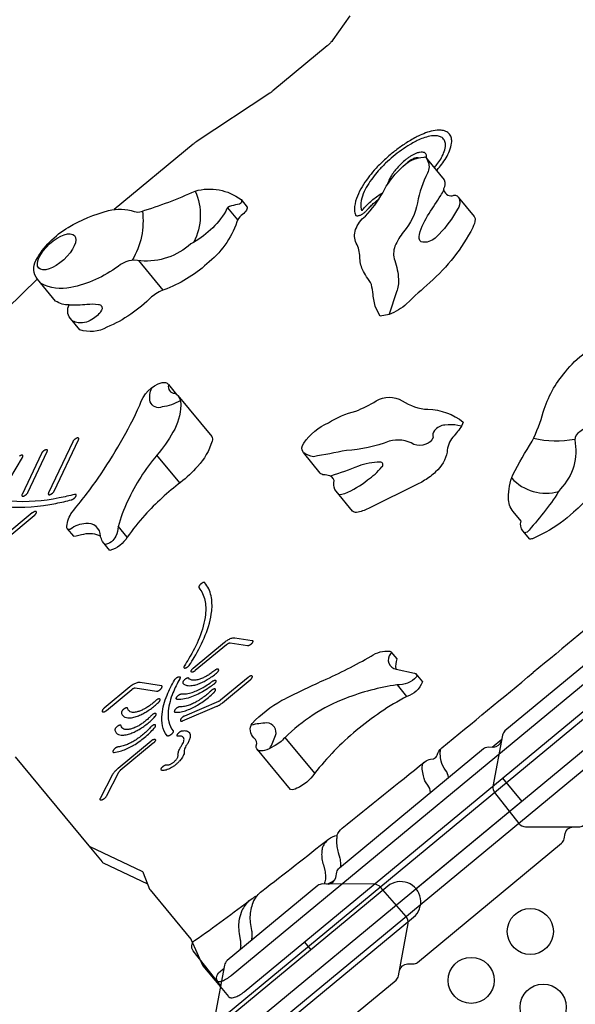
# Model space of a CAD drawing. Extents: x -4932 to 8259, y -6043 to 4038.
# Drawn here: x 2787 to 3247, y -954 to -139 of the extents above; entities that cross this region are included whole.
import ezdxf

# ---------------------------------------------------------------- set-up
doc = ezdxf.new("R2010")
doc.units = 0
doc.header["$LTSCALE"] = 500
doc.header["$MEASUREMENT"] = 0
doc.layers.add('PW_STRUCTURE', color=140, linetype='CONTINUOUS')

msp = doc.modelspace()

# ---------------------------------------------------------------- linework, layer by layer
at = {"layer": 'PW_STRUCTURE'}
for p, q in [((2967.288, -304.686), (2959.03, -294.7)), ((2905.583, -362.93), (2885.302, -338.408)), ((2919.391, -522.429), (2900.373, -499.435)), ((2875.796, -567.294), (2868.411, -558.365))]:
    msp.add_line(p, q, dxfattribs=at)
at = {"layer": 'PW_STRUCTURE', "linetype": 'Continuous', "flags": 128}
for points in [[(3060.004, -136.003), (3045.926, -155.899, -0.0070706), (3045.581, -156.373, -0.0197811), (3044.395, -157.824, -0.0204853), (3042.832, -159.451, -0.0184737), (3041.192, -160.912), (3041.192, -160.912), (2996.332, -198.014, -0.0184736), (2994.59, -199.351, -0.0079349), (2993.845, -199.862), (2932.833, -240.296, 0.007935), (2932.088, -240.806, 0.0184735), (2930.345, -242.143), (2865.011, -296.179)], [(3131.722, -263.999, 0.001805), (3132.125, -263.546, 0.0197811), (3135.978, -258.829, 0.0266682), (3139.622, -253.423, 0.0383234), (3142.533, -247.62, 0.0695661), (3144.216, -241.221, 0.0791355), (3144.037, -237.271, 0.1199762), (3142.405, -233.832, 0.1199617), (3139.334, -231.585, 0.0791357), (3135.487, -230.667, 0.0695664), (3128.887, -231.12, 0.0383235), (3122.64, -232.891, 0.0266682), (3116.647, -235.455, 0.0068558), (3114.879, -236.351, 0.0129833), (3110.054, -239.046, 0.0204853), (3101.796, -244.418, 0.0184736), (3094.184, -250.256, 0.0184732), (3087.021, -256.638, 0.0204851), (3080.195, -263.741, 0.019782), (3075.016, -270.081, 0.0266684), (3070.119, -277.347, 0.0383238), (3066.206, -285.147, 0.0695671), (3063.945, -293.746, 0.0791365), (3064.186, -299.055, 0.0285358), (3064.565, -300.408, 0.0905777), (3064.799, -300.829, 0.1199756), (3065.33, -301.218, 0.0791275), (3065.996, -301.377, 0.0695723), (3067.139, -301.299, 0.0383231), (3068.22, -300.992, 0.026668), (3069.257, -300.548, 0.0197811), (3070.184, -300.046, 0.0204852), (3071.248, -299.355, 0.0184737), (3072.228, -298.603, 0.0184737), (3073.15, -297.781, 0.0204853), (3074.029, -296.866, 0.0079481), (3074.319, -296.528, -0.0079487), (3075.218, -295.477, -0.0204851), (3077.953, -292.631, -0.0184732), (3080.822, -290.074, -0.0184736), (3083.872, -287.735, -0.0009334), (3084.027, -287.626)], [(3129.886, -261.778, 0.0138746), (3132.074, -259.03, 0.0266682), (3135.157, -254.456, 0.0383234), (3137.62, -249.546, 0.0695661), (3139.044, -244.132, 0.0791355), (3138.893, -240.789, 0.1199762), (3137.512, -237.879, 0.1199617), (3134.913, -235.977, 0.0791357), (3131.658, -235.201, 0.0695664), (3126.073, -235.584, 0.0383235), (3120.788, -237.083, 0.0266682), (3115.716, -239.253, 0.0068558), (3114.221, -240.011, 0.012982), (3109.949, -242.397, 0.0204853), (3102.635, -247.154, 0.0184736), (3095.894, -252.324, 0.0184732), (3089.552, -257.975, 0.0204851), (3083.507, -264.266, 0.019782), (3078.921, -269.88, 0.0266684), (3074.585, -276.314, 0.0383238), (3071.119, -283.221, 0.0695671), (3069.117, -290.836, 0.0791365), (3069.33, -295.537, 0.0285302), (3069.666, -296.735, 0.0905777), (3069.692, -296.782, 0.1199756), (3069.751, -296.825, 0.0791275), (3069.825, -296.843, 0.0695723), (3069.952, -296.834, 0.0383231), (3070.072, -296.8, 0.026668), (3070.188, -296.751, 0.0197811), (3070.291, -296.695, 0.0204852), (3070.409, -296.618, 0.0184737), (3070.518, -296.535, 0.0184737), (3070.62, -296.443, 0.0204853), (3070.718, -296.342, 0.0079481), (3070.75, -296.304, -0.0079487), (3071.906, -294.953, -0.0204851), (3075.423, -291.294, -0.0184732), (3079.112, -288.006, -0.0184736), (3083.033, -284.999, -0.0199279), (3087.175, -282.298)], [(3123.457, -253.378, 0.0188723), (3123.529, -252.863, 0.0791355), (3123.46, -251.343, 0.1199762), (3122.832, -250.021, 0.1199617), (3121.651, -249.156, 0.0791357), (3120.171, -248.803, 0.0695664), (3117.633, -248.977, 0.0383235), (3115.23, -249.659, 0.0266682), (3112.925, -250.645, 0.0197812), (3110.865, -251.76, 0.0204858), (3108.502, -253.298, 0.0184732), (3106.323, -254.969), (3106.323, -254.969, 0.0184732), (3102.634, -258.256, 0.0204851), (3099.117, -261.915, 0.019782), (3096.449, -265.181, 0.0266684), (3093.927, -268.924, 0.0383238), (3091.911, -272.941, 0.0355596), (3091.067, -275.533)], [(3116.851, -253.422, 0.0394319), (3116.343, -253.337, 0.0695687), (3114.819, -253.442, 0.0383243), (3113.378, -253.851, 0.0266676), (3111.995, -254.442, 0.0197814), (3110.759, -255.112, 0.0204853), (3109.341, -256.034, 0.0184735), (3108.034, -257.036), (3108.033, -257.037, 0.0028202), (3107.579, -257.417)], [(2801.401, -353.666), (2763.31, -390.921, -0.0023157)], [(2948.467, -934.117), (2959.471, -947.421, 0.1199717), (2960.416, -948.113, 0.0791275), (2961.599, -948.395, 0.0695723), (2963.63, -948.256, 0.0383231), (2965.552, -947.711, 0.026668), (2967.397, -946.922, 0.0197811), (2969.045, -946.029, 0.0204852), (2970.935, -944.8, 0.0184736), (2972.678, -943.463), (3515.827, -494.238), (3515.827, -494.238, 0.0184737), (3517.466, -492.777, 0.0204853), (3519.029, -491.15, 0.0197811), (3520.215, -489.699, 0.0266682), (3521.336, -488.036, 0.0383234), (3522.232, -486.25, 0.0695661), (3522.75, -484.281, 0.0791355), (3522.694, -483.066, 0.1199693), (3522.192, -482.008), (3511.189, -468.703)], [(2782.978, -748.973), (2843.98, -822.728), (2843.98, -822.728, 0.1106373), (2844.828, -823.377), (2887.837, -843.759, -0.1106305), (2888.685, -844.407, -0.0801045), (2889.063, -845.054), (2894.32, -858.495, 0.0800939), (2894.698, -859.142, 0.0000037), (2894.698, -859.143), (2928.467, -899.971, -0.0687147), (2928.801, -900.514), (2928.801, -900.514), (2938.072, -921.41, 0.068711), (2938.407, -921.953, 0.0000037), (2938.407, -921.953), (2948.467, -934.117, 0.1199717), (2949.412, -934.809, 0.0791275), (2950.596, -935.091, 0.0695723), (2952.627, -934.951, 0.0383231), (2954.549, -934.406, 0.026668), (2956.393, -933.617, 0.0197811), (2958.041, -932.725, 0.0204852), (2959.932, -931.495, 0.0184736), (2961.674, -930.159), (3504.823, -480.933)], [(2773.276, -527.86), (2789.171, -501.283, 0.0005759), (2789.175, -501.275, 0.0383234), (2789.399, -500.829, 0.0695661), (2789.529, -500.337, 0.0791355), (2789.515, -500.033, 0.1199762), (2789.389, -499.768, 0.1199617), (2789.153, -499.595, 0.0791357), (2788.857, -499.525, 0.0695664), (2788.35, -499.56, 0.0383235), (2787.869, -499.696, 0.0266682), (2787.408, -499.893, 0.0197812), (2786.996, -500.116, 0.0204858), (2786.523, -500.424, 0.0184736)], [(2775.598, -542.166, 0.0695723), (2816.726, -539.347, 0.0147583), (2829.749, -536.387, 0.023837), (2830.069, -536.287, 0.026668), (2830.53, -536.09, 0.0197811), (2830.942, -535.867, 0.0204852), (2831.415, -535.559, 0.0184737), (2831.85, -535.225, 0.0184737), (2832.26, -534.86, 0.0204853), (2832.651, -534.453, 0.0197811), (2832.947, -534.09, 0.0266682), (2833.228, -533.674, 0.0383234), (2833.452, -533.228, 0.0695661), (2833.581, -532.736, 0.0791355), (2833.567, -532.432, 0.1199762), (2833.442, -532.167, 0.1199617), (2833.206, -531.995, 0.0791357), (2832.91, -531.924, 0.0695664), (2832.402, -531.959, 0.0147593), (2832.241, -531.995, -0.0147583), (2819.539, -534.882, -0.0695723), (2779.427, -537.632, -0.0791275)], [(2749.973, -589.831), (2798.905, -549.361), (2798.905, -549.361, 0.0184737), (2799.315, -548.995, 0.0204853), (2799.706, -548.589, 0.0197811), (2800.002, -548.226, 0.0266682), (2800.282, -547.81, 0.0383234), (2800.506, -547.364, 0.0695661), (2800.636, -546.872, 0.0791355), (2800.622, -546.568, 0.1199762), (2800.496, -546.303, 0.1199617), (2800.26, -546.13, 0.0791357), (2799.964, -546.06, 0.0695664), (2799.456, -546.095, 0.0383235), (2798.976, -546.231, 0.0266682), (2798.515, -546.428, 0.0197812), (2798.103, -546.651, 0.0204858), (2797.63, -546.959, 0.0184732), (2797.195, -547.293), (2748.262, -587.763)], [(2843.98, -822.728), (2854.984, -836.033), (2854.984, -836.033, 0.1106373), (2855.832, -836.681), (2892.604, -854.108)]]:
    msp.add_lwpolyline(points, format="xyb", dxfattribs=at)
at = {"layer": 'PW_STRUCTURE'}
for points in [[(3149.648, -286.026), (3162.905, -302.054, -0.1927815), (3163.623, -304.297, -0.1017409), (3161.702, -311.148, -0.0938264), (3126.158, -356.624, 0.0104281), (3106.991, -374.164, -0.1074073), (3092.588, -382.955), (3085.187, -384.394), (3081.454, -377.511, -0.0513985), (3079.274, -366.616, 0.019805), (3077.921, -358.37, 0.0211889), (3073.846, -351.791, -0.0429538), (3070.558, -345.926, -0.1020823), (3068.214, -335.527, 0.1134092), (3065.353, -324.041, -0.2089999), (3064.705, -312.87, -0.137302), (3072.82, -301.671, 0.0696485), (3087.15, -282.349, -0.086505), (3101.848, -262.583, -0.2090281), (3121.474, -252.789, -0.4782047), (3123.971, -254.626), (3138.104, -271.715, -0.2303768), (3137.61, -279.159, 0.4291902), (3144.744, -284.87, -0.4207707)], [(2969.953, -288.019), (2975.133, -294.282, -0.1212594), (2973.976, -297.487, -0.0772002), (2970.018, -301.279, 0.1572453), (2966.582, -306.542, -0.1419829), (2941.605, -341.206, -0.0983623), (2906.208, -362.713, 0.099578), (2895.994, -368.567, -0.0954864), (2858.922, -393.696, -0.2106545), (2836.553, -395.758), (2828.74, -386.311, -0.3133731), (2827.802, -375.13, -0.1519567), (2816.55, -371.987), (2801.58, -353.887, -0.3105061), (2800.197, -338.375, -0.1318038), (2827.039, -310.987, -0.0691932), (2860.363, -297.086, -0.1477392), (2881.647, -297.859, 0.1749323), (2887.621, -297.76, 0.0301084), (2932.089, -280.919, -0.2357922)], [(3313.773, -440.22), (3321.616, -449.702, -0.1480571), (3321.841, -458.831, -0.1373446), (3297.654, -492.386, -0.0986163), (3271.883, -509.132, 0.062154), (3267.792, -513.847, -0.1481417), (3244.998, -546.672, -0.0666004), (3222.107, -563.276), (3211.674, -568.374, -0.0524447), (3208.906, -569.052), (3203.211, -562.167, -0.2567541), (3201.672, -554.096), (3195.133, -546.19, -0.1868382), (3191.344, -534.817, -0.1059716), (3194.943, -515.689, -0.0287126), (3210.873, -488.031, 0.0445107), (3220.082, -463.783, -0.1070933), (3238.335, -430.665, -0.1436171), (3275.06, -403.809, -0.2245587), (3286.3, -406.659), (3301.231, -424.711, -0.1948121), (3302.951, -437.532, -0.1129914), (3309.474, -437.894, -0.16904)], [(2917.644, -450.147), (2945.664, -484.025, -0.3107947), (2946.004, -487.856, -0.1124142), (2934.02, -508.819, -0.0461721), (2919.963, -521.987, 0.0418105), (2890.374, -549.029, 0.0276691), (2875.839, -567.218, -0.1958956), (2861.41, -578.382), (2855.342, -571.045, -0.0161059), (2853.686, -566.46, 0.4605149), (2841.525, -556.094, 0.1645759), (2828.799, -560.791, -0.7196419), (2825.904, -558.363, -0.1403655), (2830.133, -546.595, 0.0224944), (2851.789, -518.418, 0.0420287), (2886.258, -458.098, -0.2624134), (2904.796, -439.321, -0.0790966), (2908.281, -439.677, -0.2863303), (2909.969, -441.477, 0.5051967), (2915.02, -448.188, -0.0827013)], [(3153.829, -472.056), (3152.703, -475.038, -0.0350113), (3145.199, -484.576, 0.1608822), (3140.518, -496.907, -0.1641095), (3130.962, -513.27, -0.0511182), (3121.875, -520.273, -0.0486283), (3117.132, -522.914), (3075.295, -543.674, -0.0734704), (3065.576, -546.829, -0.2334274), (3062.164, -545.806), (3048.567, -529.366, -0.2298049), (3046.85, -522.327, 0.3979093), (3043.331, -516.522, 0.0595786), (3038.349, -515.772, -0.2386469), (3035.547, -514.244), (3021.56, -497.333, -0.3828136), (3021.869, -489.628, -0.1399675), (3042.283, -472.745, -0.0889598), (3064.818, -463.079, 0.0363504), (3081.907, -454.584, -0.2769079), (3103.391, -454.503, 0.1367327), (3124.617, -461.556, -0.1638336)], [(3098.425, -676.428), (3113.386, -679.831, -0.4303608), (3115.219, -682.927, -0.2148901), (3098.899, -689.629, 0.0579424), (3056.372, -700.772, 0.1031826), (3006.235, -733.258, -0.0866835), (2997.053, -740.367, -0.0709356), (2989.276, -743.886, -0.093178), (2985.079, -744.144, -0.3315889), (2982.439, -740.043, 0.3969491), (2980.549, -733.352, -0.3616107), (2979.161, -721.394, -0.0750166), (3003.702, -702.31, -0.0081608), (3037.96, -685.87, 0.0289228), (3077.624, -665.686, -0.1734289), (3093.023, -661.688, -0.6968738), (3093.613, -663.87, 0.6011024)]]:
    msp.add_lwpolyline(points, format="xyb", close=True, dxfattribs=at)
for points in [[(3123.076, -253.051), (3124.382, -255.783, -0.2328229), (3124.263, -266.03, 0.0709493), (3115.907, -290.628, -0.1293847), (3104.503, -314.656, 0.0807519), (3097.351, -326.606, 0.1833195), (3097.167, -338.435, -0.0751759), (3100.234, -353.801, -0.1021243), (3098.58, -364.269), (3092.64, -382.937)], [(2932.079, -280.924, -0.2250296), (2930.861, -323.28, -0.2250296)], [(3150.56, -287.128), (3150.809, -288.618, -0.202185), (3149.084, -295.883, -0.0713826), (3133.863, -316.543, -0.1780874), (3123.835, -323.119, -0.1216577), (3119.14, -323.053, -0.3132667), (3117.573, -316.794, -0.0775271), (3125.609, -299.475, -0.0014701), (3135.196, -284.677, 0.029912), (3137.748, -280.042)], [(2970.392, -288.55), (2970.455, -288.993, -0.3868926), (2968.584, -291.752, -0.0133028), (2962.109, -293.13, 0.2924546), (2957.328, -297.603, -0.134995), (2928.439, -324.608, -0.2087876), (2886.907, -338.725, 0.241542), (2868.198, -343.305, -0.1095309), (2829.058, -360.746, -0.1779619), (2804.448, -357.356)], [(2888.307, -297.546, -0.1691913), (2879.936, -338.253, -0.1691913)], [(2827.802, -375.13, 0.0338471), (2842.441, -374.622, -0.0627365), (2851.99, -374.706, -0.457053), (2854.913, -378.33, -0.1820557), (2847.908, -386.287, -0.2003228), (2835.274, -389.874, -0.0361734), (2830.655, -388.626, -0.0361734)], [(3288.733, -409.599, -0.0411248), (3290.097, -416.055, -0.1348316), (3284.91, -439.247, -0.0892), (3266.265, -466.522, -0.0681768), (3250.239, -480.098, 0.2793477), (3246.084, -486.898, -0.1149101), (3245.268, -508.541, -0.1176641), (3234.215, -527.418, -0.0423287), (3208.255, -561.442, -0.3027081), (3204.503, -563.729)], [(2919.646, -454.407, -0.0986885), (2904.749, -459.623, -0.4210982), (2894.834, -455.339, -0.1466094), (2896.053, -443.667)], [(2918.03, -450.613), (2918.909, -452.453, -0.1214134), (2920.098, -458.192, -0.1223352), (2913.653, -480.533, -0.0440232), (2900.392, -499.412, 0.0662475), (2876.039, -537.572, 0.0427443), (2868.318, -558.705, -0.1044521), (2866.239, -566.422, -0.2723543), (2857.278, -573.386, -0.2723543)], [(3152.459, -475.395), (3149.467, -474.852, 0.075318), (3138.688, -474.538, 0.1864389), (3129.965, -479.189, 0.2673982), (3128.853, -484.98, -0.2422439), (3122.859, -490.45, -0.1724231), (3113.015, -490.645, 0.2144228), (3092.631, -488.022, -0.0711109), (3057.098, -495.621, -0.0077074), (3029.799, -500.768, -0.1073762), (3021.792, -497.613)], [(3246.097, -486.475, -0.1039919), (3211.935, -485.795)], [(3050.78, -532.042, 0.0867229), (3055.716, -531.13, 0.0802208), (3074.492, -520.022, 0.0753881), (3086.458, -509.241, 0.7754624), (3084.99, -505.326, 0.0958226), (3067.049, -508.67, -0.0168422), (3044.007, -516.762, -0.0168422)], [(3193.895, -518.425, 0.2852227), (3232.88, -529.492, 0.2852227)], [(2826.217, -560.34), (2831.372, -566.572, 0.0218544), (2839.994, -564.733, -0.1665461), (2853.686, -566.382, -0.1665461)], [(3093.876, -662.195), (3098.745, -668.082, 0.0896711), (3097.964, -676.356, 0.0896711)], [(3114.564, -680.482), (3120.064, -687.132, -0.2326786), (3107.103, -699.106, 0.0525085), (3065.283, -727.381, 0.0534516), (3030.861, -762.859, -0.1401602), (3016.011, -775.141, -0.224336), (3010.963, -776.22), (2983.492, -743.006)], [(2993.781, -742.174, 0.0399138), (2998.5, -731.555, 0.5018619), (2991.281, -720.999, 0.0426215), (2978.376, -722.867, 0.0426215)], [(2955.639, -1011.772), (3112.67, -881.895, 1), (3091.383, -856.156), (2934.353, -986.032)]]:
    msp.add_lwpolyline(points, format="xyb", dxfattribs=at)
for points in [[(2909.832, -441.029), (2916.577, -449.184)], [(3107.14, -699.096), (3099.319, -689.639)], [(3030.947, -762.748), (3006.412, -733.083)], [(3186.343, -766.746), (3202.324, -786.068)], [(3202.324, -786.068), (3114.894, -858.38)], [(3022.42, -902.323), (3027.759, -908.778)]]:
    msp.add_lwpolyline(points, dxfattribs=at)
at = {"layer": 'PW_STRUCTURE', "elevation": 3352.8}
for points in [[(3514.927, -473.953), (3490.62, -446.088, 0.3814766), (3482.178, -445.551, -0.0124281), (3439.012, -485.972, 0.0563576), (3435.926, -489.636, 0.0620962), (3431.404, -492.763, -0.0043941), (3378.863, -538.719, 0.1026508), (3374.556, -545.108, 0.1144532), (3367.92, -548.148, -0.0006885), (3301.02, -604.964, 0.1003733), (3298.065, -609.405), (3297.359, -611.586, -0.2514302), (3293.817, -614.138, 0.1375794), (3287.114, -616.628, -0.0021475), (3211.749, -679.381)], [(2953.122, -938.676), (2930.285, -909.539, -0.3814766), (2931.341, -901.147, 0.0124281), (2979.142, -866.329, -0.0563576), (2983.32, -863.986, -0.0620962), (2987.24, -860.131, 0.0043941), (3042.235, -817.142, -0.1026508), (3049.319, -814.11, -0.1144532), (3053.55, -808.162, 0.0006885), (3121.907, -753.108, -0.1003733), (3126.824, -751.039), (3129.098, -750.754, 0.2514302), (3132.27, -747.753, -0.1375794), (3135.972, -741.637, 0.0021475), (3211.749, -679.381)], [(3042.099, -854.337, 0.3265269), (3048.491, -848.821), (3049.278, -844.606, -0.1538901), (3051.349, -840.857), (3170.544, -742.273, -0.1480693), (3174.389, -740.96), (3178.878, -740.977, 0.3402952), (3185.511, -735.506)], [(3141.538, -766.264, 0.1579394), (3139.24, -760.16, -0.1273067), (3135.665, -752.649, -0.0332682), (3134.749, -746.962, -0.0545262), (3135.047, -743.209, -0.0650939), (3135.795, -741.807)], [(3126.713, -778.525, 0.1579325), (3124.416, -772.422, -0.1273067), (3120.841, -764.911, -0.0332682), (3119.924, -759.224, -0.0545262), (3120.222, -755.47, -0.096642), (3121.455, -753.472)], [(3049.319, -814.11, 0.0295297), (3049.045, -818.437, 0.0312473), (3049.223, -823.352, 0.0432154), (3050.437, -828.278), (3051.682, -832.899, -0.0245846), (3052.327, -837.883, -0.0529031), (3052.293, -840.076, -0.0529031)], [(3101.114, -925.677, -0.3280469), (3107.721, -920.448), (3112.242, -920.465, 0.18215), (3116.061, -919.154), (3235.262, -820.565, 0.1475205), (3237.292, -817.025), (3238.118, -812.597, -0.3423188), (3244.731, -807.117)], [(3042.235, -817.142, 0.0313398), (3038.969, -820.931, 0.0849412), (3037.165, -824.803, 0.0326307), (3036.685, -828.675, 0.0312473), (3036.864, -833.59, 0.0432154), (3038.077, -838.517), (3039.322, -843.137, -0.0245846), (3039.968, -848.121, -0.0628802), (3039.372, -852.638, -0.0362745), (3038.711, -854.324, -0.0362745)], [(3040.817, -854.332, 0.1514822), (3047.908, -850.43)], [(2976.947, -868.009, 0.1004466), (2970.59, -876.288, 0.0394548), (2968.503, -883.354, 0.0514891), (2967.899, -888.803, 0.0259924), (2968.453, -895.35), (2969.272, -900.41, -0.0336664), (2969.64, -904.293, -0.0588884), (2969.431, -907.358, -0.0286753), (2969.098, -908.887, -0.0286753)], [(2983.32, -863.986, 0.1027314), (2979.743, -869.953, 0.0438273), (2978.032, -875.472, 0.0204551), (2977.265, -881.55, 0.0528889), (2977.841, -887.821), (2978.69, -892.673, -0.0512699), (2978.966, -896.58, -0.0312574), (2978.669, -899.717, -0.0286824), (2978.336, -901.246, -0.0286824)], [(2951.175, -936.174, -0.3542755), (2951.201, -927.874), (2955.883, -923.878)]]:
    msp.add_lwpolyline(points, format="xyb", dxfattribs=at)
at = {"layer": 'PW_STRUCTURE'}
for points, elevation in [([(3910.036, -2206.089), (3772.452, -1392.135, -1), (3757.636, -1304.478), (3620.052, -490.524, -0.2679492), (3578.392, -475.026), (2942.279, -1001.154, -0.5773503), (2915.435, -1073.312), (3053.018, -1887.266, -0.5773503), (3102.087, -1946.592), (3875.783, -2234.419, -0.2679492)], 1219.2), ([(3186.301, -731.274), (3178.377, -773.739, 0.1924725), (3179.672, -778.499), (3199.804, -804.266, 0.2250197), (3205.465, -806.974), (3249.265, -807.133, 0.18215), (3253.084, -805.822), (3328.176, -743.716, 0.1475205), (3330.207, -740.176), (3338.278, -696.911, 0.2035395), (3336.652, -691.071), (3315.339, -666.642, 0.1884708), (3310.166, -664.277), (3267.304, -664.111, 0.1480693), (3263.458, -665.424), (3188.372, -727.525, 0.1538901)], 3352.8), ([(2956.33, -921.482), (2948.406, -963.947, 0.1924725), (2949.702, -968.707), (2969.833, -994.474, 0.2250197), (2975.494, -997.182), (3019.295, -997.341, 0.18215), (3023.114, -996.03), (3098.206, -933.924, 0.1475205), (3100.236, -930.384), (3108.308, -887.119, 0.2035395), (3106.682, -881.279), (3085.369, -856.85, 0.1884708), (3080.195, -854.485), (3037.333, -854.319, 0.1480693), (3033.488, -855.632), (2958.402, -917.733, 0.1538901)], 3352.8)]:
    msp.add_lwpolyline(points, format="xyb", close=True, dxfattribs=dict(at, elevation=elevation))
at = {"layer": 'PW_STRUCTURE', "elevation": 3352.8}
for points in [[(3545.349, -476.435), (2949.873, -968.926)], [(3566.667, -500.861), (2969.833, -994.474)], [(3177.739, -740.973), (3185.723, -734.368)]]:
    msp.add_lwpolyline(points, dxfattribs=at)
at = {"layer": 'PW_STRUCTURE', "linetype": 'Continuous', "flags": 128}
for points in [[(2830.689, -488.318), (2810.658, -530.766, 0.01476), (2810.592, -530.917, 0.0695671), (2810.462, -531.409, 0.0791365), (2810.476, -531.713, 0.1199624), (2810.602, -531.977, 0.1199756), (2810.838, -532.15, 0.0791275), (2811.134, -532.221, 0.0695723), (2811.642, -532.186, 0.0383231), (2812.122, -532.05, 0.026668), (2812.583, -531.853, 0.0197811), (2812.995, -531.63, 0.0204852), (2813.468, -531.322, 0.0184737), (2813.903, -530.988, 0.0184737), (2814.313, -530.623, 0.0204853), (2814.704, -530.216, 0.0197811), (2815.001, -529.853, 0.0266682), (2815.281, -529.437, 0.0238366), (2815.439, -529.142), (2835.47, -486.694, 0.0147591), (2835.536, -486.543, 0.0695661), (2835.666, -486.051, 0.0791355), (2835.652, -485.747, 0.1199762), (2835.526, -485.482, 0.1199617), (2835.29, -485.309, 0.0791357), (2834.994, -485.239, 0.0695664), (2834.487, -485.274, 0.0383235), (2834.006, -485.41, 0.0266682), (2833.545, -485.607, 0.0197812), (2833.133, -485.83, 0.0204858), (2832.66, -486.138, 0.0184736), (2832.225, -486.472, 0.0184732), (2831.815, -486.837, 0.0204852), (2831.424, -487.244, 0.0197822), (2831.128, -487.606, 0.0266687), (2830.847, -488.022, 0.0238352)], [(2809.586, -496.418, 0.0147591), (2809.653, -496.267, 0.0695661), (2809.782, -495.775, 0.0791355), (2809.768, -495.471, 0.1199762), (2809.643, -495.206, 0.1199617), (2809.406, -495.033, 0.0791357), (2809.111, -494.963, 0.0695664), (2808.603, -494.998, 0.0383235), (2808.122, -495.134, 0.0266682), (2807.661, -495.331, 0.0197812), (2807.249, -495.554, 0.0204858), (2806.777, -495.862, 0.0184736), (2806.341, -496.196, 0.0184732), (2805.931, -496.561, 0.0204852), (2805.54, -496.968, 0.0197822), (2805.244, -497.331, 0.0266687), (2804.964, -497.746, 0.0238352), (2804.806, -498.042), (2788.78, -532, 0.01476), (2788.714, -532.151, 0.0695671), (2788.585, -532.644, 0.0791365), (2788.599, -532.948, 0.1199624), (2788.724, -533.212, 0.1199756), (2788.96, -533.385, 0.0791275), (2789.256, -533.455, 0.0695723), (2789.764, -533.421, 0.0383231), (2790.245, -533.284, 0.026668), (2790.706, -533.087, 0.0197811), (2791.118, -532.864, 0.0204852), (2791.59, -532.557, 0.0184737), (2792.026, -532.222, 0.0184737), (2792.436, -531.857, 0.0204853), (2792.827, -531.451, 0.0197811), (2793.123, -531.088, 0.0266682), (2793.403, -530.672, 0.0238366), (2793.561, -530.377)], [(2935.107, -609.099, -0.1199693), (2940.003, -619.414, -0.0791355), (2940.54, -631.265, -0.0695661), (2935.492, -650.46, -0.0383234), (2926.757, -667.87, -0.010424), (2923.09, -673.745, 0.0104245), (2922.996, -673.896, 0.0383238), (2922.772, -674.342, 0.0695671), (2922.642, -674.835, 0.0791365), (2922.656, -675.138, 0.1199624), (2922.782, -675.403, 0.1199756), (2923.018, -675.576, 0.0791275), (2923.314, -675.646, 0.0695723), (2923.822, -675.612, 0.0383231), (2924.302, -675.475, 0.026668), (2924.763, -675.278, 0.0197811), (2925.175, -675.055, 0.0204852), (2925.648, -674.748, 0.0184737), (2926.083, -674.413, 0.0184737), (2926.493, -674.048, 0.0204853), (2926.884, -673.642, 0.0197811), (2927.181, -673.279, 0.0163738), (2927.367, -673.013, 0.010424), (2931.222, -666.837, 0.0383234), (2940.405, -648.534, 0.0695661), (2945.712, -628.355, 0.0791355), (2945.147, -615.895, 0.1199693), (2940, -605.052, 0.1199706), (2939.764, -604.879, 0.0791312), (2939.468, -604.808, 0.0695687), (2938.96, -604.843, 0.0383243), (2938.48, -604.979, 0.0266676), (2938.019, -605.176, 0.0197814), (2937.607, -605.399, 0.0204853), (2937.134, -605.707, 0.0184736), (2936.698, -606.041, 0.0184732), (2936.288, -606.406, 0.0204851), (2935.898, -606.813, 0.019782), (2935.601, -607.176, 0.0266684), (2935.321, -607.592, 0.0383238), (2935.097, -608.038, 0.0695671), (2934.968, -608.53, 0.0791365), (2934.981, -608.834, 0.1199624), (2935.107, -609.099, 0.0000037)], [(2956.336, -654.227, -0.0184735), (2957.643, -653.225, -0.0204853), (2959.061, -652.302, -0.0197814), (2960.297, -651.633, -0.0266676), (2961.68, -651.041, -0.0383243), (2963.121, -650.633, -0.0695687), (2964.645, -650.528, -0.0156984), (2964.867, -650.555), (2979.188, -652.752, -0.0635482), (2979.409, -652.813, -0.1199617), (2979.646, -652.986, -0.1199762), (2979.771, -653.251, -0.0791355), (2979.785, -653.555, -0.0695661), (2979.656, -654.047, -0.0383234), (2979.432, -654.493, -0.0266682), (2979.151, -654.909, -0.0197811), (2978.855, -655.272, -0.0204853), (2978.464, -655.678, -0.0184737), (2978.054, -656.044, -0.0184737), (2977.619, -656.378, -0.0204852), (2977.146, -656.685, -0.0197811), (2976.734, -656.908, -0.026668), (2976.273, -657.106, -0.0383231), (2975.792, -657.242, -0.0695723), (2975.285, -657.277, -0.0156958), (2975.21, -657.268), (2960.89, -655.071, 0.0156984), (2960.816, -655.062, 0.0695687), (2960.308, -655.097, 0.0383243), (2959.827, -655.233, 0.0266676), (2959.366, -655.43, 0.0197814), (2958.954, -655.654, 0.0204853), (2958.482, -655.961, 0.0184735), (2958.046, -656.295), (2932.073, -677.777, -0.0184736), (2931.638, -678.111, -0.0204852), (2931.165, -678.418, -0.0197811), (2930.753, -678.641, -0.026668), (2930.292, -678.838, -0.0383231), (2929.811, -678.975, -0.0695723), (2929.304, -679.01, -0.0791275), (2929.008, -678.939, -0.1199756), (2928.772, -678.766, -0.1199624), (2928.646, -678.502, -0.0791365), (2928.632, -678.198, -0.0695671), (2928.762, -677.706, -0.0383238), (2928.986, -677.259, -0.0266684), (2929.266, -676.843, -0.019782), (2929.562, -676.48, -0.0204851), (2929.953, -676.074, -0.0184732), (2930.363, -675.709), (2930.363, -675.709)], [(2913.675, -727.647, -0.1138178), (2913.792, -727.901, -0.0791355), (2913.806, -728.205, -0.0695661), (2913.676, -728.697, -0.0383234), (2913.452, -729.144, -0.0266682), (2913.172, -729.56, -0.0197811), (2912.876, -729.922, -0.0204853), (2912.485, -730.329, -0.0184737), (2912.075, -730.694, -0.0184737), (2911.639, -731.028, -0.0204852), (2911.167, -731.336, -0.0197811), (2910.755, -731.559, -0.026668), (2910.294, -731.756, -0.0383231), (2909.813, -731.893, -0.0695723), (2909.305, -731.927, -0.0791275), (2909.01, -731.857, -0.1199756), (2908.773, -731.684, -0.005886), (2908.765, -731.673, -0.1138147), (2905.017, -723.543, -0.0791365), (2904.576, -713.818, -0.0695671), (2908.718, -698.069, -0.034181), (2914.809, -685.628, -0.0042646), (2914.842, -685.57, -0.0266687), (2915.123, -685.155, -0.0197822), (2915.419, -684.792, -0.0204852), (2915.81, -684.385, -0.0184732), (2916.22, -684.02, -0.0184736), (2916.655, -683.686, -0.0204858), (2917.128, -683.378, -0.0197812), (2917.54, -683.155, -0.0266682), (2918.001, -682.958, -0.0383235), (2918.482, -682.822, -0.0695664), (2918.989, -682.787, -0.0791357), (2919.285, -682.857, -0.1199617), (2919.521, -683.03, -0.1199762), (2919.647, -683.295, -0.0791355), (2919.661, -683.599, -0.0695661), (2919.531, -684.091, -0.0341801), (2919.341, -684.48, 0.034181), (2913.631, -696.143, 0.0695671), (2909.747, -710.908, 0.0791365), (2910.161, -720.025, 0.1138147)], [(2952.972, -702.283, -0.0184736), (2952.536, -702.617, -0.0204852), (2952.064, -702.924, -0.0197811), (2951.652, -703.147, -0.0129854), (2951.414, -703.256), (2923.051, -715.359, 0.0129851), (2922.813, -715.468, 0.0197814), (2922.401, -715.691, 0.0204853), (2921.929, -715.999, 0.0184736), (2921.493, -716.333, 0.0184732), (2921.083, -716.698, 0.0204851), (2920.692, -717.105, 0.019782), (2920.396, -717.468, 0.0266684), (2920.116, -717.883, 0.0383238), (2919.892, -718.33, 0.0695671), (2919.762, -718.822, 0.0791365), (2919.776, -719.126, 0.1199624), (2919.902, -719.39, 0.1199756), (2920.138, -719.563, 0.0791275), (2920.434, -719.634, 0.0695723), (2920.942, -719.599, 0.0383231), (2921.422, -719.463, 0.01382), (2921.646, -719.374), (2950.008, -707.272, 0.0129854), (2950.721, -706.945, 0.0197811), (2951.957, -706.275, 0.0204852), (2953.375, -705.353, 0.0184736), (2954.682, -704.351), (2977.606, -685.391), (2977.606, -685.391, 0.0184737), (2978.016, -685.026, 0.0204853), (2978.406, -684.619, 0.0197811), (2978.703, -684.257, 0.0266682), (2978.983, -683.841, 0.0383234), (2979.207, -683.394, 0.0695661), (2979.336, -682.902, 0.0791355), (2979.323, -682.598, 0.1199762), (2979.197, -682.334, 0.1199617), (2978.961, -682.161, 0.0791357), (2978.665, -682.09, 0.0695664), (2978.157, -682.125, 0.0383235), (2977.677, -682.261, 0.0266682), (2977.216, -682.459, 0.0197812), (2976.804, -682.682, 0.0204858), (2976.331, -682.989, 0.0184732), (2975.895, -683.323)], [(2949.716, -679.803), (2949.716, -679.803, 0.0184737), (2950.126, -679.437, 0.0204853), (2950.516, -679.031, 0.0197811), (2950.813, -678.668, 0.0266682), (2951.093, -678.252, 0.0383234), (2951.317, -677.806, 0.0695661), (2951.447, -677.313, 0.0791355), (2951.433, -677.009, 0.1199762), (2951.307, -676.745, 0.1199617), (2951.071, -676.572, 0.0791357), (2950.775, -676.502, 0.0695664), (2950.267, -676.536, 0.0383235), (2949.787, -676.673, 0.0266682), (2949.326, -676.87, 0.0197812), (2948.914, -677.093, 0.0204858), (2948.441, -677.4, 0.0184732), (2948.005, -677.735, -0.0184736), (2945.2, -679.886, -0.0204852), (2942.156, -681.867, -0.0197811), (2939.502, -683.303, -0.026668), (2936.533, -684.574, -0.0383231), (2933.439, -685.451, -0.0695723), (2930.169, -685.675, -0.0791275), (2928.263, -685.221, -0.1199717), (2926.742, -684.107, 0.1199706), (2926.506, -683.934, 0.0791312), (2926.21, -683.864, 0.0695687), (2925.702, -683.899, 0.0383243), (2925.221, -684.035, 0.0266676), (2924.76, -684.232, 0.0197814), (2924.348, -684.455, 0.0204853), (2923.876, -684.763, 0.0184736), (2923.44, -685.097, 0.0184732), (2923.03, -685.462, 0.0204851), (2922.639, -685.869, 0.019782), (2922.343, -686.232, 0.0266684), (2922.063, -686.647, 0.0383238), (2921.839, -687.094, 0.0695671), (2921.709, -687.586, 0.0791365), (2921.723, -687.89, 0.1199624), (2921.849, -688.154, 0.0000037), (2921.849, -688.154, 0.1199717), (2923.843, -689.614, 0.0791275), (2926.34, -690.209, 0.0695723), (2930.625, -689.915, 0.0383231), (2934.681, -688.765, 0.026668), (2938.572, -687.101, 0.0197811), (2942.049, -685.218, 0.0204852), (2946.039, -682.623, 0.0184736)], [(2886.403, -687.59, 0.0156984), (2886.181, -687.563, 0.0695687), (2884.658, -687.667, 0.0383243), (2883.216, -688.076, 0.0266676), (2881.833, -688.668, 0.0197814), (2880.597, -689.337, 0.0204853), (2879.179, -690.259, 0.0184735), (2877.872, -691.262), (2856.793, -708.696), (2856.793, -708.696, 0.0184732), (2856.383, -709.061, 0.0204851), (2855.992, -709.468, 0.019782), (2855.696, -709.831, 0.0266684), (2855.415, -710.247, 0.0383238), (2855.191, -710.693, 0.0695671), (2855.062, -711.185, 0.0791365), (2855.076, -711.489, 0.1199624), (2855.201, -711.754, 0.1199756), (2855.437, -711.927, 0.0791275), (2855.733, -711.997, 0.0695723), (2856.241, -711.962, 0.0383231), (2856.722, -711.826, 0.026668), (2857.183, -711.629, 0.0197811), (2857.595, -711.406, 0.0204852), (2858.067, -711.098, 0.0184736), (2858.503, -710.764), (2879.582, -693.33, -0.0184735), (2880.018, -692.996, -0.0204853), (2880.491, -692.688, -0.0197814), (2880.903, -692.465, -0.0266676), (2881.364, -692.268, -0.0383243), (2881.844, -692.132, -0.0695687), (2882.352, -692.097, -0.0156984), (2882.426, -692.106), (2900.071, -694.812, 0.0156958), (2900.145, -694.821, 0.0695723), (2900.653, -694.787, 0.0383231), (2901.134, -694.65, 0.026668), (2901.595, -694.453, 0.0197811), (2902.007, -694.23, 0.0204852), (2902.479, -693.923, 0.0184737), (2902.915, -693.588, 0.0184737), (2903.325, -693.223, 0.0204853), (2903.716, -692.816, 0.0197811), (2904.012, -692.454, 0.0266682), (2904.292, -692.038, 0.0383234), (2904.516, -691.591, 0.0695661), (2904.646, -691.099, 0.0791355), (2904.632, -690.795, 0.1199762), (2904.506, -690.531, 0.1199617), (2904.27, -690.358, 0.0635482), (2904.048, -690.296)], [(2946.04, -686.753, -0.0075546), (2946.218, -686.622, -0.0204858), (2946.691, -686.315, -0.0197812), (2947.103, -686.092, -0.0266682), (2947.564, -685.894, -0.0383235), (2948.045, -685.758, -0.0695664), (2948.552, -685.723, -0.0791357), (2948.848, -685.794, -0.1199617), (2949.084, -685.967, -0.1199762), (2949.21, -686.231, -0.0791355), (2949.224, -686.535, -0.0695661), (2949.094, -687.027, -0.0383234), (2948.87, -687.474, -0.0266682), (2948.59, -687.89, -0.0197811), (2948.294, -688.252, -0.0204853), (2947.903, -688.659, -0.0184737), (2947.493, -689.024, -0.010941), (2947.236, -689.227, -0.007555), (2945.09, -690.799, -0.0204852), (2939.418, -694.489, -0.0197811), (2934.474, -697.166, -0.026668), (2928.941, -699.533, -0.0383231), (2923.175, -701.168, -0.0695723), (2917.082, -701.586, -0.0014071), (2916.998, -701.578, -0.0777364), (2916.709, -701.508, -0.1199756), (2916.473, -701.335, -0.1199624), (2916.347, -701.071, -0.0791365), (2916.333, -700.767, -0.0695671), (2916.463, -700.275, -0.0383238), (2916.687, -699.828, -0.0266684), (2916.967, -699.412, -0.019782), (2917.263, -699.049, -0.0204851), (2917.654, -698.643, -0.0184732), (2918.064, -698.278, -0.0184736), (2918.5, -697.943, -0.0204853), (2918.972, -697.636, -0.0197814), (2919.384, -697.413, -0.0266676), (2919.845, -697.216, -0.0383243), (2920.326, -697.079, -0.0695687), (2920.834, -697.045, -0.0014097), (2920.841, -697.045, 0.0014071), (2920.911, -697.052, 0.0695723), (2925.989, -696.704, 0.0383231), (2930.794, -695.341, 0.026668), (2935.404, -693.369, 0.0197811), (2939.525, -691.138, 0.0204852), (2944.251, -688.063, 0.007555)], [(2915.447, -712.235, 0.067324), (2920.406, -711.876, 0.0383231), (2925.211, -710.514, 0.026668), (2929.821, -708.541, 0.0197811), (2933.941, -706.311, 0.0204852), (2938.668, -703.236, 0.0184737), (2943.025, -699.894, 0.0184737), (2947.125, -696.242, 0.0023487), (2947.611, -695.771, 0.0181566), (2947.953, -695.411, 0.0197811), (2948.249, -695.048, 0.0266682), (2948.529, -694.632, 0.0383234), (2948.753, -694.186, 0.0695661), (2948.883, -693.694, 0.0791355), (2948.869, -693.39, 0.1199762), (2948.743, -693.125, 0.1199617), (2948.507, -692.953, 0.0791357), (2948.211, -692.882, 0.0695664), (2947.704, -692.917, 0.0383235), (2947.223, -693.053, 0.0266682), (2946.762, -693.25, 0.0197812), (2946.35, -693.473, 0.0204858), (2945.877, -693.781, 0.0184736), (2945.442, -694.115, 0.0184732), (2945.032, -694.48, 0.0023488), (2944.983, -694.527, -0.0023487), (2944.594, -694.904, -0.0184737), (2941.315, -697.826, -0.0184737), (2937.829, -700.5, -0.0204852), (2934.048, -702.959, -0.0197811), (2930.752, -704.744, -0.026668), (2927.063, -706.322, -0.0383231), (2923.219, -707.412, -0.067324), (2919.252, -707.699, 0.0673229), (2918.756, -707.734, 0.0383243), (2918.276, -707.871, 0.0266676), (2917.815, -708.068, 0.0197814), (2917.403, -708.291, 0.0204853), (2916.93, -708.598, 0.0184736), (2916.494, -708.933, 0.0184732), (2916.085, -709.298, 0.0204851), (2915.694, -709.704, 0.019782), (2915.397, -710.067, 0.0266684), (2915.117, -710.483, 0.0383238), (2914.893, -710.93, 0.0695671), (2914.764, -711.422, 0.0791365), (2914.778, -711.726, 0.1199624), (2914.903, -711.99, 0.1199756), (2915.139, -712.163, 0.0791275), (2915.435, -712.234, 0.0023308)], [(2870.977, -712.519, 0.0095416), (2871.024, -712.749, 0.1199624), (2872.028, -714.865, 0.1199756), (2873.918, -716.248, 0.0791275), (2876.285, -716.813, 0.0695723), (2880.347, -716.534, 0.0383231), (2884.191, -715.444, 0.026668), (2887.879, -713.866, 0.0197811), (2891.175, -712.081, 0.0204852), (2894.957, -709.622, 0.0184737), (2898.442, -706.948, 0.0181489), (2901.667, -704.079, 0.0003265), (2901.674, -704.072, 0.0204853), (2902.065, -703.666, 0.0197811), (2902.361, -703.303, 0.0266682), (2902.641, -702.887, 0.0383234), (2902.865, -702.44, 0.0695661), (2902.995, -701.948, 0.0791355), (2902.981, -701.644, 0.1199762), (2902.855, -701.38, 0.1199617), (2902.619, -701.207, 0.0791357), (2902.323, -701.136, 0.0695664), (2901.816, -701.171, 0.0383235), (2901.335, -701.307, 0.0266682), (2900.874, -701.505, 0.0197812), (2900.462, -701.728, 0.0204858), (2899.989, -702.035, 0.0184736), (2899.554, -702.369, 0.0181486), (2899.151, -702.728, -0.0181678), (2896.73, -704.883, -0.0184737), (2894.116, -706.887, -0.0204852), (2891.28, -708.732, -0.0197811), (2888.808, -710.07, -0.026668), (2886.042, -711.254, -0.0383231), (2883.16, -712.071, -0.0695723), (2880.114, -712.28, -0.0791275), (2878.338, -711.857, -0.1199756), (2876.921, -710.819, -0.1199624), (2876.168, -709.233, -0.0096251), (2876.133, -709.058, 0.0095387), (2876.127, -709.03, 0.1199762), (2876.002, -708.765, 0.1199617), (2875.766, -708.592, 0.0791357), (2875.47, -708.522, 0.0695664), (2874.962, -708.556, 0.0383235), (2874.481, -708.693, 0.0266682), (2874.02, -708.89, 0.0197812), (2873.608, -709.113, 0.0204858), (2873.136, -709.421, 0.0184736), (2872.7, -709.755, 0.0184732), (2872.29, -710.12, 0.0204852), (2871.899, -710.527, 0.0197822), (2871.603, -710.889, 0.0266687), (2871.323, -711.305, 0.0383245), (2871.099, -711.752, 0.0695688), (2870.969, -712.244, 0.0696043)], [(2865.581, -726.928, 0.0035715), (2865.599, -727.013, 0.1199624), (2866.604, -729.129, 0.1199756), (2868.494, -730.512, 0.0791275), (2870.861, -731.076, 0.0695723), (2874.923, -730.798, 0.0383231), (2878.767, -729.708, 0.026668), (2882.455, -728.13, 0.0197811), (2885.751, -726.345, 0.0204852), (2889.532, -723.885, 0.0184737), (2893.018, -721.212, 0.0184737), (2896.298, -718.29, 0.0156893), (2898.747, -715.788, 0.0048351), (2898.832, -715.694, 0.0197811), (2899.128, -715.331, 0.0266682), (2899.408, -714.915, 0.0383234), (2899.632, -714.469, 0.0695661), (2899.762, -713.977, 0.0791355), (2899.748, -713.673, 0.1199762), (2899.622, -713.409, 0.1199617), (2899.386, -713.236, 0.0791357), (2899.09, -713.165, 0.0695664), (2898.582, -713.2, 0.0383235), (2898.102, -713.336, 0.0266682), (2897.641, -713.533, 0.0197812), (2897.229, -713.756, 0.0204858), (2896.756, -714.064, 0.0184736), (2896.321, -714.398, 0.0184732), (2895.911, -714.763, 0.0156894), (2895.604, -715.076, -0.0156893), (2893.767, -716.953, -0.0184737), (2891.308, -719.144, -0.0184737), (2888.693, -721.149, -0.0204852), (2885.857, -722.994, -0.0197811), (2883.385, -724.333, -0.026668), (2880.619, -725.516, -0.0383231), (2877.736, -726.334, -0.0695723), (2874.69, -726.542, -0.0791275), (2872.914, -726.119, -0.1199756), (2871.497, -725.082, -0.1199624), (2870.744, -723.495, -0.0035715), (2870.73, -723.431, 0.0035686), (2870.728, -723.421, 0.1199762), (2870.602, -723.156, 0.1199617), (2870.366, -722.983, 0.0791357), (2870.07, -722.913, 0.0695664), (2869.562, -722.948, 0.0383235), (2869.082, -723.084, 0.0266682), (2868.621, -723.281, 0.0197812), (2868.209, -723.504, 0.0204858), (2867.736, -723.812, 0.0184736), (2867.301, -724.146, 0.0184732), (2866.891, -724.511, 0.0204852), (2866.5, -724.918, 0.0197822), (2866.203, -725.28, 0.0266687), (2865.923, -725.696, 0.0383245), (2865.699, -726.143, 0.0695688), (2865.57, -726.635, 0.0755645)], [(2864.856, -745.415, 0.0309887), (2867.53, -745.054, 0.0383231), (2872.335, -743.691, 0.026668), (2876.946, -741.719, 0.0197811), (2881.066, -739.488, 0.0204852), (2885.792, -736.413, 0.0184737), (2890.149, -733.071, 0.0184737), (2894.249, -729.419, 0.0204853), (2898.156, -725.353, 0.0014258), (2898.396, -725.08, 0.018371), (2898.668, -724.744, 0.0266682), (2898.949, -724.328, 0.0383234), (2899.173, -723.882, 0.0695661), (2899.302, -723.39, 0.0791355), (2899.288, -723.086, 0.1199762), (2899.163, -722.821, 0.1199617), (2898.926, -722.648, 0.0791357), (2898.631, -722.578, 0.0695664), (2898.123, -722.613, 0.0383235), (2897.642, -722.749, 0.0266682), (2897.181, -722.946, 0.0197812), (2896.769, -723.169, 0.0204858), (2896.297, -723.477, 0.0184736), (2895.861, -723.811, 0.0184732), (2895.451, -724.176, 0.0204852), (2895.06, -724.583, 0.001426), (2895.036, -724.61, -0.0014258), (2894.844, -724.829, -0.0204853), (2891.719, -728.081, -0.0184737), (2888.439, -731.003, -0.0184737), (2884.953, -733.677, -0.0204852), (2881.172, -736.136, -0.0197811), (2877.876, -737.921, -0.026668), (2874.188, -739.499, -0.0383231), (2870.344, -740.589, -0.0309887), (2868.205, -740.878, 0.0309876), (2867.937, -740.914, 0.0383243), (2867.457, -741.051, 0.0266676), (2866.996, -741.248, 0.0197814), (2866.584, -741.471, 0.0204853), (2866.111, -741.778, 0.0184736), (2865.675, -742.113, 0.0184732), (2865.265, -742.478, 0.0204851), (2864.875, -742.884, 0.019782), (2864.578, -743.247, 0.0266684), (2864.298, -743.663, 0.0383238), (2864.074, -744.11, 0.0695671), (2863.945, -744.602, 0.0791365), (2863.958, -744.906, 0.1199624), (2864.084, -745.17, 0.1199756), (2864.32, -745.343, 0.0791275), (2864.616, -745.414, 0.0393779)], [(2904.193, -760.237, -0.0320207), (2904.095, -760.203, -0.1199756), (2903.858, -760.03, -0.1199624), (2903.733, -759.765, -0.0791365), (2903.719, -759.461, -0.0695671), (2903.849, -758.969, -0.0383238), (2904.072, -758.523, -0.0266684), (2904.353, -758.107, -0.019782), (2904.649, -757.744, -0.0204851), (2905.04, -757.337, -0.0184732), (2905.45, -756.972, -0.0184736), (2905.886, -756.638, -0.0204853), (2906.358, -756.33, -0.0197814), (2906.77, -756.107, -0.0266676), (2907.231, -755.91, -0.0383243), (2907.712, -755.774, -0.0695687), (2908.219, -755.739, -0.0471922), (2908.417, -755.775, 0.0471896), (2908.811, -755.846, 0.0695723), (2909.827, -755.776, 0.0383231), (2910.788, -755.504, 0.026668), (2911.71, -755.109, 0.0197811), (2912.534, -754.663, 0.0204852), (2913.479, -754.048, 0.0184737), (2914.35, -753.38, 0.0184737), (2915.17, -752.649, 0.0204853), (2915.952, -751.836, 0.0197811), (2916.545, -751.11, 0.0266682), (2917.105, -750.279, 0.0383234), (2917.553, -749.386, 0.0695661), (2917.812, -748.401, 0.0471953), (2917.816, -748.001, -0.0471934), (2917.828, -746.798, -0.0695671), (2918.605, -743.845, -0.0383238), (2919.949, -741.167, -0.0147337), (2920.779, -739.863, 0.0147332), (2921.332, -738.994, 0.0383234), (2922.228, -737.209, 0.0695661), (2922.746, -735.24, 0.0791355), (2922.691, -734.025, 0.1199762), (2922.189, -732.967, 0.1199617), (2921.244, -732.275, 0.0791357), (2920.06, -731.993, 0.0659623), (2918.179, -732.104, -0.0659673), (2917.709, -732.132, -0.0791275), (2917.413, -732.061, -0.1199756), (2917.176, -731.888, -0.1199624), (2917.051, -731.624, -0.0791365), (2917.037, -731.32, -0.0695671), (2917.167, -730.828, -0.0383238), (2917.391, -730.381, -0.0266684), (2917.671, -729.965, -0.019782), (2917.967, -729.603, -0.0204851), (2918.358, -729.196, -0.0184732), (2918.768, -728.831, -0.0184736), (2919.204, -728.497, -0.0204853), (2919.676, -728.189, -0.0197814), (2920.088, -727.966, -0.0266676), (2920.549, -727.769, -0.0383243), (2921.03, -727.632, -0.0037969), (2921.067, -727.625, -0.0659623), (2923.889, -727.459, -0.0791357), (2925.664, -727.882, -0.1199617), (2927.082, -728.919, -0.1199762), (2927.835, -730.506, -0.0791355), (2927.918, -732.33, -0.0695661), (2927.141, -735.283, -0.0383234), (2925.797, -737.961, -0.0147332), (2924.967, -739.265, 0.0147337), (2924.414, -740.134, 0.0383238), (2923.518, -741.919, 0.0695671), (2923, -743.888, 0.0471934), (2922.992, -744.69, -0.0471953), (2922.984, -745.491, -0.0695661), (2922.466, -747.46, -0.0383234), (2921.57, -749.245, -0.0266682), (2920.449, -750.909, -0.0197811), (2919.263, -752.36, -0.0204853), (2917.701, -753.987, -0.0184737), (2916.061, -755.448, -0.0184737), (2914.318, -756.784, -0.0204852), (2912.427, -758.014, -0.0197811), (2910.779, -758.907, -0.026668), (2908.935, -759.696, -0.0383231), (2907.013, -760.241, -0.0695723), (2904.982, -760.38, -0.0471896)], [(2858.233, -781.994, -0.0141686), (2858.13, -782.177, -0.0266682), (2857.85, -782.593, -0.0197811), (2857.554, -782.956, -0.0204853), (2857.163, -783.363, -0.0184737), (2856.753, -783.728, -0.0184737), (2856.317, -784.062, -0.0204852), (2855.845, -784.37, -0.0197811), (2855.433, -784.593, -0.026668), (2854.972, -784.79, -0.0383231), (2854.491, -784.926, -0.0695723), (2853.983, -784.961, -0.0791275), (2853.688, -784.89, -0.1199756), (2853.451, -784.717, -0.1199624), (2853.326, -784.453, -0.0791365), (2853.312, -784.149, -0.0695671), (2853.442, -783.657, -0.024435), (2853.563, -783.394), (2863.884, -763.565, -0.0141681), (2864.191, -763.015, -0.0266684), (2865.032, -761.768, -0.019782), (2865.921, -760.679, -0.0204851), (2867.093, -759.459, -0.0184732), (2868.323, -758.364), (2868.323, -758.364), (2895.655, -735.758, -0.0184732), (2896.091, -735.423, -0.0204858), (2896.564, -735.116, -0.0197812), (2896.976, -734.893, -0.0266682), (2897.437, -734.696, -0.0383235), (2897.917, -734.559, -0.0695664), (2898.425, -734.525, -0.0791357), (2898.721, -734.595, -0.1199617), (2898.957, -734.768, -0.1199762), (2899.083, -735.032, -0.0791355), (2899.096, -735.336, -0.0695661), (2898.967, -735.829, -0.0383234), (2898.743, -736.275, -0.0266682), (2898.463, -736.691, -0.0197811), (2898.166, -737.054, -0.0204853), (2897.776, -737.46, -0.0184737), (2897.366, -737.826), (2897.366, -737.826), (2870.033, -760.432), (2870.033, -760.432, 0.0184732), (2869.623, -760.797, 0.0204851), (2869.232, -761.203, 0.019782), (2868.936, -761.566, 0.0266684), (2868.656, -761.982, 0.0141681), (2868.554, -762.165)]]:
    msp.add_lwpolyline(points, format="xyb", close=True, dxfattribs=at)
at = {"layer": 'PW_STRUCTURE'}
for centre in [(3209.355, -893.588, 1219.2), (3160.4, -934.063, 1219.2), (3219.938, -956.199, 1219.2)]:
    msp.add_circle(centre, 19.05, dxfattribs=at)
msp.add_ellipse((2817.352, -331.237), major_axis=(14.808, 13.439), ratio=0.4390278, dxfattribs=at)

doc.saveas('drawing.dxf')
